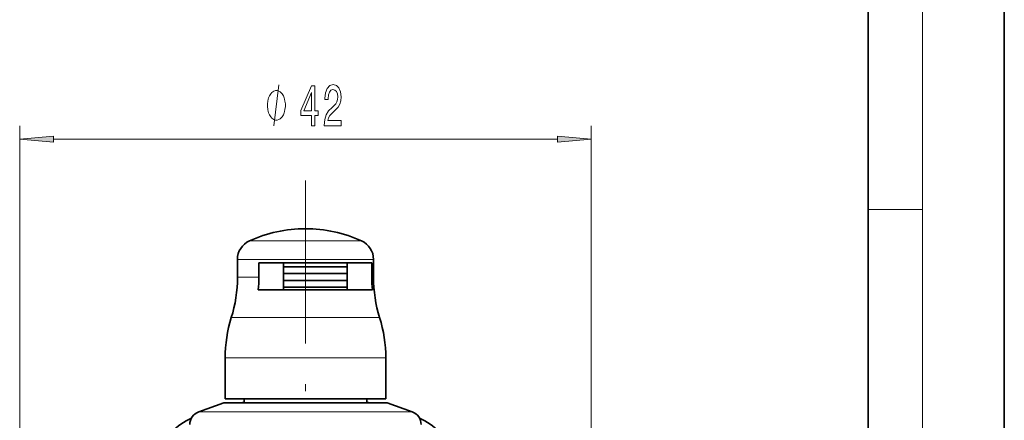
# Model space of a CAD drawing. Extents: x 0 to 210, y 0 to 297.
# Drawn here: x 138 to 210, y 179 to 209 of the extents above; entities that cross this region are included whole.
import ezdxf

# ---------------------------------------------------------------- set-up
doc = ezdxf.new("R2010")
doc.units = 0
doc.linetypes.add('DASHDOT', pattern=[18.5, 12, -3, 0.5, -3])

msp = doc.modelspace()

# ---------------------------------------------------------------- linework, layer by layer
at = {"color": 7, "lineweight": 35}
for p, q in [((210, 0), (210, 297)), ((200, 10), (200, 287)), ((153.650208, 189.682617), (153.650208, 190.998047)), ((155.229111, 190.752075), (162.214844, 190.752075)), ((155.229111, 189.682617), (155.229111, 190.752075)), ((157.029236, 190.752075), (157.029236, 188.752075)), ((161.71846, 190.452072), (157.029236, 190.452072)), ((161.71846, 190.452072), (157.029236, 190.452072)), ((161.718491, 190.752075), (161.718491, 188.752075)), ((162.214844, 190.752075), (163.518616, 190.752075)), ((163.518616, 190.752075), (163.518616, 189.682617)), ((163.650208, 189.682617), (163.650208, 190.998047)), ((161.71846, 189.952072), (157.029236, 189.952072)), ((161.71846, 189.952072), (157.029236, 189.952072)), ((161.71846, 189.452072), (157.029236, 189.452072)), ((161.71846, 189.452072), (157.029236, 189.452072)), ((161.71846, 188.952072), (157.029236, 188.952072)), ((161.71846, 188.952072), (157.029236, 188.952072)), ((162.245895, 188.752075), (155.18103, 188.752075)), ((162.245895, 188.752075), (163.566681, 188.752075)), ((152.750214, 180.752075), (152.750214, 183.752075)), ((164.550201, 180.752075), (164.550201, 183.752075)), ((152.650208, 180.452072), (150.808182, 179.781631)), ((152.650208, 180.452072), (164.307373, 180.452072)), ((162.856476, 180.752075), (152.750214, 180.752075)), ((154.150208, 180.752075), (154.150208, 180.452072)), ((164.550201, 180.752075), (162.856476, 180.752075)), ((163.150208, 180.752075), (163.150208, 180.452072)), ((164.307373, 180.452072), (164.650208, 180.452072)), ((164.650208, 180.452072), (166.492233, 179.781631))]:
    msp.add_line(p, q, dxfattribs=at)
at = {"color": 7, "lineweight": 13}
for p, q in [((204, 6), (204, 291)), ((137.650208, 158.452072), (137.650208, 200.839371)), ((179.650208, 158.452072), (179.650208, 200.839371)), ((140.140686, 199.839371), (177.159729, 199.839371)), ((200, 194.666672), (204, 194.666672)), ((161.585785, 192.364975), (154.532562, 192.364975)), ((162.767853, 192.364975), (161.585785, 192.364975)), ((162.214844, 190.998047), (153.650208, 190.998047)), ((163.650208, 190.998047), (162.214844, 190.998047)), ((155.22908, 189.682617), (153.650177, 189.682617)), ((163.650238, 189.682617), (163.518646, 189.682617)), ((162.535889, 186.717072), (153.199875, 186.717072)), ((164.10054, 186.717072), (162.535889, 186.717072)), ((162.856476, 183.752075), (152.750214, 183.752075)), ((164.550201, 183.752075), (162.856476, 183.752075)), ((150.808182, 179.781631), (166.044128, 179.781631)), ((166.044128, 179.781631), (166.492233, 179.781631))]:
    msp.add_line(p, q, dxfattribs=at)
at = {"color": 7, "linetype": 'DASHDOT', "lineweight": 13}
msp.add_line((158.650208, 196.810959), (158.650208, 131.152069), dxfattribs=at)
at = {"color": 7, "lineweight": 13}
for points in [[(157.173828, 202.339371), (157.173828, 202.439377), (157.143829, 202.639374), (157.113831, 202.789368), (157.083832, 202.889374), (157.023819, 203.039368), (156.933823, 203.189377), (156.843826, 203.289368), (156.783829, 203.339371), (156.693817, 203.389374), (156.573822, 203.439377), (156.513824, 203.439377), (156.453827, 203.439377), (156.333817, 203.389374), (156.24382, 203.339371), (156.183823, 203.289368), (156.093826, 203.189377), (156.00383, 203.039368), (155.943817, 202.889374), (155.913818, 202.789368), (155.88382, 202.639374), (155.853821, 202.439377), (155.853821, 202.339371), (155.853821, 202.23938), (155.88382, 202.039368), (155.913818, 201.889374), (155.943817, 201.789368), (156.00383, 201.639374), (156.093826, 201.48938), (156.183823, 201.389374), (156.24382, 201.339371), (156.333817, 201.289368), (156.453827, 201.23938), (156.513824, 201.23938), (156.573822, 201.23938), (156.693817, 201.289368), (156.783829, 201.339371), (156.843826, 201.389374), (156.933823, 201.48938), (157.023819, 201.639374), (157.083817, 201.789368), (157.113831, 201.889374), (157.143829, 202.039368), (157.173828, 202.23938)], [(159.097168, 200.839371), (159.330597, 200.839371), (159.330597, 201.582886), (159.587372, 201.582886), (159.587372, 201.928711), (159.330597, 201.928711), (159.330597, 203.774536), (159.094574, 203.774536), (158.306107, 201.963287), (158.306107, 201.582886), (159.097168, 201.582886)], [(160.033051, 200.839371), (161.270218, 200.839371), (161.270218, 201.211136), (160.292419, 201.211136), (160.346878, 201.414307), (160.440247, 201.582886), (160.728149, 201.889801), (160.88118, 202.019485), (161.052353, 202.205368), (161.174255, 202.421509), (161.244293, 202.676544), (161.270218, 202.966171), (161.226135, 203.329285), (161.104233, 203.614594), (160.91748, 203.796143), (160.67627, 203.860992), (160.427277, 203.787506), (160.237946, 203.584335), (160.116043, 203.260132), (160.074539, 202.832169), (160.074539, 202.771652), (160.310562, 202.771652), (160.310562, 202.806229), (160.333908, 203.100189), (160.403946, 203.316315), (160.515472, 203.454651), (160.6633, 203.502197), (160.813736, 203.458969), (160.925262, 203.350906), (160.997894, 203.182312), (161.023819, 202.97049), (161.005676, 202.771652), (160.95639, 202.603058), (160.873398, 202.456085), (160.759277, 202.326401), (160.606247, 202.18808), (160.352066, 201.920074), (160.173111, 201.634766), (160.066757, 201.28894), (160.033051, 200.852341)], [(158.523972, 201.928711), (159.097168, 203.273102), (159.097168, 201.928711)], [(140.140686, 200.057266), (137.650208, 199.839371), (140.140686, 199.62149)], [(177.159729, 199.62149), (179.650208, 199.839371), (177.159729, 200.057266)]]:
    msp.add_lwpolyline(points, close=True, dxfattribs=at)
msp.add_lwpolyline([(156.333817, 200.839371), (156.693817, 203.839371)], dxfattribs=at)
at = {"color": 7, "lineweight": 35}
for centre, radius, start, end in [((158.650208, 183.252075), 9.999999, 90.000003, 114.315742), ((158.650208, 183.252075), 9.999999, 65.684263, 90.000003), ((155.150208, 190.998047), 1.5, 114.315735, 179.999995), ((162.150208, 190.998047), 1.5, 360, 65.684263), ((143.650208, 189.684097), 9.999972, 342.740319, 359.991496), ((146.151016, 189.684875), 9.078064, 354.102204, 359.985651), ((172.59671, 189.684875), 9.078064, 180.014352, 185.897795), ((173.650208, 189.684097), 9.999972, 180.008505, 197.259678), ((162.750214, 183.752075), 10, 162.752493, 179.999995), ((154.550201, 183.752075), 10, 360, 17.247507), ((158.650208, 158.452072), 22.5, 101.536977, 102.101486), ((158.650208, 158.452072), 22.5, 77.898478, 78.463062), ((151.150208, 178.841934), 1, 109.999992, 179.999995), ((166.150208, 178.841934), 1, 359.999999, 70.000007), ((152.348984, 174.778259), 5, 114.486408, 135), ((164.951431, 174.778259), 5, 45.000001, 65.524149)]:
    msp.add_arc(centre, radius, start, end, dxfattribs=at)
at = {"color": 7, "lineweight": 13}
for points in [[(140.140686, 200.057266), (137.650208, 199.839371), (140.140686, 200.057266), (140.140686, 199.62149)], [(177.159729, 199.62149), (179.650208, 199.839371), (177.159729, 199.62149), (177.159729, 200.057266)]]:
    msp.add_solid(points, dxfattribs=at)

doc.saveas('drawing.dxf')
